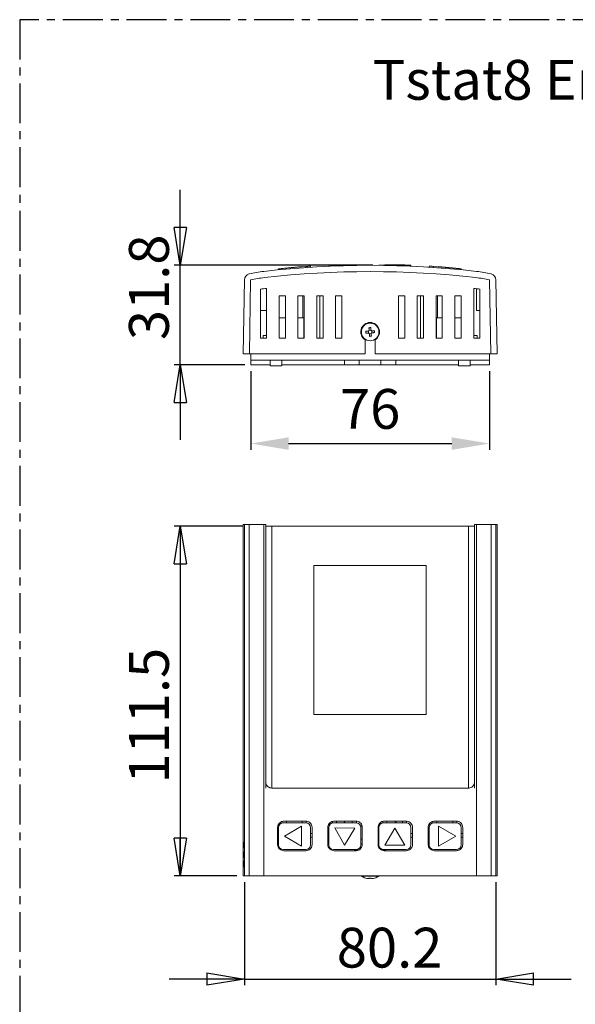
# Model space of a CAD drawing. Units: millimetres. Extents: x 13 to 189, y -47 to 255.
# Drawn here: x 13 to 102, y 98 to 255 of the extents above; entities that cross this region are included whole.
import ezdxf

# ---------------------------------------------------------------- set-up
doc = ezdxf.new("R2010")
doc.units = ezdxf.units.MM
doc.header["$PDSIZE"] = -1
doc.linetypes.add('CENTER', pattern=[10.16, 6.35, -1.27, 1.27, -1.27])
doc.layers.add('FORMAT', color=7, linetype='Continuous')
doc.styles.add('SLDTEXTSTYLE0', font='TXT', dxfattribs={"width": 0.75})
doc.dimstyles.new('ISO-25', dxfattribs={"dimtxt": 2.5, "dimasz": 2.5, "dimexe": 1.25, "dimexo": 0.625, "dimtad": 1, "dimtxsty": 'Standard', "dimcen": 2.5, "dimadec": 0, "dimazin": 0, "dimtfac": 1, "dimtmove": 0, "dimatfit": 3, "dimfxl": 1, "dimarcsym": 0})
doc.dimstyles.new('SLDDIMSTYLE0', dxfattribs={"dimtxt": 6.35, "dimasz": 5.9944, "dimexe": 0, "dimexo": 0.0625, "dimgap": 1.5875, "dimtad": 1, "dimdec": 1, "dimlfac": 2, "dimrnd": 1e-09, "dimzin": 12, "dimdsep": 46, "dimtxsty": 'SLDTEXTSTYLE0', "dimblk1": 'CLOSED', "dimblk2": 'CLOSED', "dimsah": 1, "dimcen": 0.09, "dimadec": 0, "dimazin": 3, "dimtfac": 1, "dimtofl": 0, "dimtmove": 0, "dimatfit": 3, "dimldrblk": 'CLOSED', "dimfxl": 1, "dimfrac": 2, "dimtolj": 1, "dimtzin": 12, "dimarcsym": 0})
doc.dimstyles.new('SLDDIMSTYLE1', dxfattribs={"dimtxt": 6.35, "dimasz": 5.9944, "dimexe": 0, "dimexo": 0.0625, "dimgap": 1.5875, "dimtad": 1, "dimdec": 1, "dimlfac": 2, "dimrnd": 1e-09, "dimzin": 12, "dimdsep": 46, "dimtxsty": 'SLDTEXTSTYLE0', "dimblk1": 'CLOSED', "dimblk2": 'CLOSED', "dimsah": 1, "dimcen": 0.09, "dimadec": 0, "dimazin": 3, "dimtfac": 1, "dimtmove": 0, "dimatfit": 0, "dimldrblk": 'CLOSED', "dimfxl": 1, "dimfrac": 2, "dimtolj": 1, "dimtzin": 12, "dimarcsym": 0})

# ---------------------------------------------------------------- blocks, each defined once
blk = doc.blocks.new('_CLOSED')
at = {"color": 0, "linetype": 'ByBlock', "lineweight": -2}
for p, q in [((-1, 0.166667), (0, 0)), ((-1, 0.166667), (-1, -0.166667)), ((0, 0), (-1, -0.166667)), ((0, 0), (-1, 0))]:
    blk.add_line(p, q, dxfattribs=at)
blk = doc.blocks.new('_D')
at = {"layer": 'FORMAT'}
for p, q in [((48.93, 174.45), (37.93, 174.45)), ((38.92, 174.45), (38.92, 118.7)), ((47.93, 118.7), (37.93, 118.7))]:
    blk.add_line(p, q, dxfattribs=at)
at = {"layer": 'FORMAT', "xscale": 5.994399999999998, "yscale": 5.994399999999998}
for p, rotation in [((38.92, 174.45, -45.47), 90), ((38.92, 118.7, -45.47), 270)]:
    blk.add_blockref('_CLOSED', p, dxfattribs=dict(at, rotation=rotation))
at = {"layer": 'FORMAT', "insert": (30.74, 133.42), "char_height": 6.35, "attachment_point": 1, "rotation": 90, "style": 'SLDTEXTSTYLE0'}
blk.add_mtext('111.5', dxfattribs=at)
blk = doc.blocks.new('_D_1')
at = {"layer": 'FORMAT'}
for p, q in [((49.13, 117.71), (49.13, 101.27)), ((89.22, 117.71), (89.22, 101.27)), ((49.13, 102.26), (37.14, 102.26)), ((49.13, 102.26), (89.22, 102.26)), ((89.22, 102.26), (101.2, 102.26))]:
    blk.add_line(p, q, dxfattribs=at)
at = {"layer": 'FORMAT', "xscale": 5.994399999999998, "yscale": 5.994399999999998}
blk.add_blockref('_CLOSED', (49.13, 102.26, -45.47), dxfattribs=at)
at = {"layer": 'FORMAT', "xscale": 5.994399999999998, "yscale": 5.994399999999998, "rotation": 180}
blk.add_blockref('_CLOSED', (89.22, 102.26, -45.47), dxfattribs=at)
at = {"layer": 'FORMAT', "insert": (63.85, 110.44), "char_height": 6.35, "attachment_point": 1, "style": 'SLDTEXTSTYLE0'}
blk.add_mtext('80.2', dxfattribs=at)
blk = doc.blocks.new('_D_2')
at = {"layer": 'FORMAT'}
for p, q in [((38.92, 216.06), (38.92, 228.05)), ((69.58, 216.06), (37.93, 216.06)), ((38.92, 200.17), (38.92, 216.06)), ((49.18, 200.17), (37.93, 200.17)), ((38.92, 200.17), (38.92, 188.19))]:
    blk.add_line(p, q, dxfattribs=at)
at = {"layer": 'FORMAT', "xscale": 5.994399999999998, "yscale": 5.994399999999998}
for p, rotation in [((38.92, 216.06, 24.08), 270), ((38.92, 200.17, 24.08), 90)]:
    blk.add_blockref('_CLOSED', p, dxfattribs=dict(at, rotation=rotation))
at = {"layer": 'FORMAT', "insert": (30.74, 204.11), "char_height": 6.35, "attachment_point": 1, "rotation": 90, "style": 'SLDTEXTSTYLE0'}
blk.add_mtext('31.8', dxfattribs=at)
blk = doc.blocks.new('*D7')
at = {"color": 0, "lineweight": -2}
for p, q in [((50.17, 199.18), (50.17, 186.63)), ((88.17, 199.18), (88.17, 186.63)), ((56.17, 187.62), (82.18, 187.62))]:
    blk.add_line(p, q, dxfattribs=at)
at = {"color": 0}
for points in [[(56.17, 188.62), (56.17, 186.62), (50.17, 187.62)], [(82.18, 188.62), (82.18, 186.62), (88.17, 187.62)]]:
    blk.add_solid(points, dxfattribs=at)
at = {"layer": 'Defpoints', "color": 0}
for p in [(50.17, 200.17), (88.17, 200.17), (88.17, 187.62)]:
    blk.add_point(p, dxfattribs=at)
at = {"color": 0, "insert": (69.17, 192.32), "char_height": 6.35, "attachment_point": 5}
blk.add_mtext('76', dxfattribs=at)

msp = doc.modelspace()

# ---------------------------------------------------------------- linework, layer by layer
at = {"color": 7, "linetype": 'Continuous', "lineweight": 15}
for p, q in [((54.5722, 215.3187), (54.5722, 215.4608)), ((55.3222, 215.5264), (58.9222, 215.8414)), ((55.3222, 215.5264), (55.3222, 215.3902)), ((55.5071, 215.5928), (58.2466, 215.8325)), ((55.5071, 215.5928), (55.5114, 215.543)), ((58.2466, 215.8325), (58.251, 215.7827)), ((58.9222, 215.6803), (58.9222, 215.8414)), ((59.6722, 215.907), (59.6722, 215.7298)), ((62.5722, 215.8857), (62.5722, 216.0608)), ((62.5722, 216.0608), (63.3222, 216.0608)), ((63.3222, 216.0608), (66.9222, 216.0608)), ((63.3222, 216.0608), (63.3222, 215.9168)), ((63.5514, 216.1108), (63.5514, 216.0608)), ((63.5514, 216.1108), (65.0887, 216.1108)), ((65.0887, 216.1108), (65.0887, 216.0608)), ((65.0887, 216.1108), (66.7263, 216.1108)), ((66.7263, 216.1108), (66.7263, 216.0608)), ((66.9222, 216.0608), (67.6722, 216.0608)), ((66.9222, 216.0141), (66.9222, 216.0608)), ((67.6722, 216.0608), (67.6722, 216.0234)), ((70.5722, 216.0244), (70.5722, 216.0608)), ((70.5722, 216.0608), (71.3222, 216.0608)), ((71.3222, 216.0608), (74.9222, 216.0608)), ((71.3222, 216.0608), (71.3222, 216.0155)), ((71.5344, 216.1108), (71.5344, 216.0608)), ((71.5344, 216.1108), (74.7099, 216.1108)), ((74.7099, 216.1108), (74.7099, 216.0608)), ((74.9222, 216.0608), (75.6722, 216.0608)), ((74.9222, 215.9207), (74.9222, 216.0608)), ((75.6722, 216.0608), (75.6722, 215.89)), ((78.5722, 215.7361), (78.5722, 215.9158)), ((79.3222, 215.8501), (82.9222, 215.5352)), ((79.3222, 215.8501), (79.3222, 215.6871)), ((80.0709, 215.8348), (80.0665, 215.785)), ((80.0709, 215.8348), (82.8104, 215.5951)), ((82.8104, 215.5951), (82.806, 215.5453)), ((82.9222, 215.3994), (82.9222, 215.5352)), ((83.6722, 215.4696), (83.6722, 215.3285)), ((48.9222, 201.9108), (49.1281, 213.7107)), ((50.128, 213.6933), (49.9223, 201.9108)), ((88.2163, 213.6933), (88.422, 201.9108)), ((89.4222, 201.9108), (89.2162, 213.7107)), ((51.6722, 204.4108), (51.6722, 212.2181)), ((52.6722, 212.353), (52.6722, 204.4108)), ((85.6722, 212.353), (85.6722, 204.4108)), ((86.1198, 212.3), (86.1198, 208.854)), ((86.6722, 204.4108), (86.6722, 212.2181)), ((54.6722, 211.1608), (55.6722, 211.1608)), ((54.6722, 204.4108), (54.6722, 211.1608)), ((55.6722, 211.1608), (55.6722, 204.4108)), ((57.6722, 211.1608), (58.6722, 211.1608)), ((57.6722, 204.4108), (57.6722, 211.1608)), ((58.4222, 207.6744), (58.4222, 211.1608)), ((58.6722, 211.1608), (58.6722, 204.4108)), ((60.6722, 211.1608), (61.6722, 211.1608)), ((60.6722, 204.4108), (60.6722, 211.1608)), ((61.1722, 211.1608), (61.1722, 204.4108)), ((61.6722, 211.1608), (61.6722, 204.4108)), ((63.6722, 211.1608), (64.6722, 211.1608)), ((63.6722, 204.4108), (63.6722, 211.1608)), ((64.6722, 211.1608), (64.6722, 204.4108)), ((74.6722, 211.1608), (73.6722, 211.1608)), ((73.6722, 211.1608), (73.6722, 204.4108)), ((74.6722, 204.4108), (74.6722, 211.1608)), ((76.6722, 211.1608), (76.6722, 204.4108)), ((77.6722, 211.1608), (76.6722, 211.1608)), ((77.1722, 204.4108), (77.1722, 211.1608)), ((77.6722, 204.4108), (77.6722, 211.1608)), ((80.6722, 211.1608), (79.6722, 211.1608)), ((79.6722, 211.1608), (79.6722, 204.4108)), ((79.9222, 211.1608), (79.9222, 207.6744)), ((80.6722, 204.4108), (80.6722, 211.1608)), ((83.6722, 211.1608), (82.6722, 211.1608)), ((82.6722, 211.1608), (82.6722, 204.4108)), ((83.6722, 204.4108), (83.6722, 211.1608)), ((52.6722, 208.854), (51.6722, 208.854)), ((86.6722, 208.854), (86.1198, 208.854)), ((55.6722, 207.6744), (54.6722, 207.6744)), ((58.6222, 207.6744), (57.6722, 207.6744)), ((58.6222, 204.4108), (58.6222, 207.6744)), ((79.7222, 207.6744), (80.6722, 207.6744)), ((79.7222, 204.4108), (79.7222, 207.6744)), ((82.6722, 207.6744), (83.6722, 207.6744)), ((69.0019, 205.6658), (69.3096, 205.6849)), ((52.6722, 204.4108), (51.6722, 204.4108)), ((52.0972, 204.8494), (52.0972, 204.4108)), ((52.6722, 204.8494), (52.0972, 204.8494)), ((55.6722, 204.4108), (54.6722, 204.4108)), ((58.6722, 204.4108), (57.6722, 204.4108)), ((61.6722, 204.4108), (60.6722, 204.4108)), ((64.6722, 204.4108), (63.6722, 204.4108)), ((68.3722, 204.142), (68.3722, 204.2619)), ((68.3722, 204.142), (68.3722, 201.9108)), ((68.9172, 205.2405), (68.8981, 205.5482)), ((69.3424, 205.1559), (69.0347, 205.1367)), ((69.4271, 205.5811), (69.4462, 205.2734)), ((69.9722, 204.2619), (69.9722, 204.142)), ((69.9722, 201.9108), (69.9722, 204.142)), ((73.6722, 204.4108), (74.6722, 204.4108)), ((76.6722, 204.4108), (77.6722, 204.4108)), ((79.6722, 204.4108), (80.6722, 204.4108)), ((82.6722, 204.4108), (83.6722, 204.4108)), ((85.6722, 204.8494), (86.2472, 204.8494)), ((85.6722, 204.4108), (86.6722, 204.4108)), ((86.2472, 204.8494), (86.2472, 204.4108)), ((49.9223, 201.9108), (48.9222, 201.9108)), ((49.9223, 201.9108), (68.3722, 201.9108)), ((50.1722, 201.9108), (50.1722, 200.9244)), ((50.1722, 200.9244), (88.1722, 200.9244)), ((50.1722, 200.1744), (50.1722, 200.9244)), ((53.2422, 200.9244), (53.2422, 200.0244)), ((55.1022, 200.0244), (55.1022, 200.9244)), ((65.063, 200.9244), (65.063, 200.1744)), ((67.4472, 200.1744), (67.4472, 200.9244)), ((69.9722, 201.9108), (88.422, 201.9108)), ((70.8972, 200.1744), (70.8972, 200.9244)), ((73.2813, 200.1744), (73.2813, 200.9244)), ((83.2422, 200.9244), (83.2422, 200.0244)), ((85.1022, 200.0244), (85.1022, 200.9244)), ((88.1722, 201.9108), (88.1722, 200.9244)), ((88.1722, 200.1744), (88.1722, 200.9244)), ((88.422, 201.9108), (89.4222, 201.9108)), ((53.2422, 200.1744), (50.1722, 200.1744)), ((55.1022, 200.0244), (53.2422, 200.0244)), ((65.063, 200.1744), (55.1022, 200.1744)), ((67.4472, 200.1744), (65.063, 200.1744)), ((70.8972, 200.1744), (67.4472, 200.1744)), ((73.2813, 200.1744), (70.8972, 200.1744)), ((83.2422, 200.1744), (73.2813, 200.1744)), ((85.1022, 200.0244), (83.2422, 200.0244)), ((88.1722, 200.1744), (85.1022, 200.1744)), ((48.9222, 174.6997), (48.9222, 118.6997)), ((49.1281, 174.6997), (48.9222, 174.6997)), ((49.1281, 118.6997), (49.1281, 174.6997)), ((49.1281, 174.6997), (49.8991, 174.6997)), ((49.8991, 174.6997), (49.8991, 118.6997)), ((52.2163, 174.6997), (49.8991, 174.6997)), ((52.5222, 174.6997), (52.2163, 174.6997)), ((52.2163, 174.6997), (52.2163, 118.6997)), ((52.5222, 133.6997), (52.5222, 174.6997)), ((52.5222, 174.4497), (52.5222, 132.6997)), ((53.5222, 174.4497), (52.5222, 174.4497)), ((53.5222, 174.4497), (53.5222, 132.6997)), ((84.8222, 174.4497), (53.5222, 174.4497)), ((84.8222, 174.4497), (84.8222, 132.6997)), ((85.8222, 174.4497), (84.8222, 174.4497)), ((85.8222, 133.6997), (85.8222, 174.6997)), ((85.8222, 174.6997), (86.128, 174.6997)), ((85.8222, 174.4497), (85.8222, 132.6997)), ((86.128, 174.6997), (86.128, 118.6997)), ((86.128, 174.6997), (88.4452, 174.6997)), ((88.4452, 118.6997), (88.4452, 174.6997)), ((88.4452, 174.6997), (89.2162, 174.6997)), ((89.2162, 174.6997), (89.2162, 118.6997)), ((89.2162, 174.6997), (89.4222, 174.6997)), ((89.4222, 118.6997), (89.4222, 174.6997)), ((60.2222, 168.1997), (78.1222, 168.1997)), ((60.2222, 144.4497), (60.2222, 168.1997)), ((78.1222, 168.1997), (78.1222, 144.4497)), ((78.1222, 144.4497), (60.2222, 144.4497)), ((84.8222, 132.6997), (53.5222, 132.6997)), ((55.1722, 127.1497), (55.1722, 127.3885)), ((55.3222, 127.1497), (58.9222, 127.1497)), ((58.9222, 127.4247), (55.4222, 127.4247)), ((55.8222, 127.4247), (55.8222, 127.1497)), ((58.3222, 127.1497), (58.3222, 127.4247)), ((58.9722, 127.4162), (58.9722, 127.1497)), ((63.1722, 127.1346), (63.1722, 127.3879)), ((66.9222, 127.1497), (63.3222, 127.1497)), ((66.9222, 127.4247), (63.4222, 127.4247)), ((63.8222, 127.4247), (63.8222, 127.1497)), ((66.3222, 127.1497), (66.3222, 127.4247)), ((66.9722, 127.4162), (66.9722, 127.1481)), ((71.1722, 127.1346), (71.1722, 127.3878)), ((74.9222, 127.1497), (71.3222, 127.1497)), ((74.9222, 127.4247), (71.4222, 127.4247)), ((71.8222, 127.4247), (71.8222, 127.1497)), ((71.9215, 127.1497), (71.8222, 127.2087)), ((74.3222, 127.1497), (74.3222, 127.4247)), ((74.9722, 127.4162), (74.9722, 127.1481)), ((79.1722, 127.1346), (79.1722, 127.3881)), ((79.3222, 127.1497), (82.9222, 127.1497)), ((82.9222, 127.4247), (79.4222, 127.4247)), ((79.8222, 127.4247), (79.8222, 127.1497)), ((82.3222, 127.1497), (82.3222, 127.4247)), ((82.9722, 127.4162), (82.9722, 127.1481)), ((54.4222, 126.4247), (54.4222, 123.7247)), ((54.5722, 126.3997), (54.5722, 123.6497)), ((58.2466, 126.6125), (55.5071, 125.0247)), ((58.2466, 123.437), (58.2466, 126.6125)), ((58.2466, 126.6125), (58.251, 126.6125)), ((58.251, 123.437), (58.251, 126.6125)), ((59.6722, 126.3997), (59.6722, 123.6497)), ((59.9222, 123.7247), (59.9222, 126.4247)), ((62.4222, 126.4247), (62.4222, 123.7247)), ((62.5722, 126.3997), (62.5722, 123.6497)), ((63.5514, 126.364), (65.0887, 123.5855)), ((66.7263, 126.3061), (63.5514, 126.364)), ((65.0887, 123.5855), (66.7263, 126.3061)), ((67.8999, 126.6247), (67.6376, 126.6247)), ((67.6722, 123.6497), (67.6722, 126.3997)), ((67.9222, 123.7247), (67.9222, 126.4247)), ((70.4222, 126.4247), (70.4222, 123.7247)), ((70.6067, 126.6247), (70.4562, 126.6247)), ((70.5722, 126.3997), (70.5722, 123.6497)), ((73.1222, 126.3373), (71.5344, 123.5873)), ((74.7099, 123.5873), (73.1222, 126.3373)), ((75.6722, 123.6497), (75.6722, 126.3997)), ((75.9222, 123.7247), (75.9222, 126.4247)), ((78.4222, 126.4247), (78.4222, 123.7247)), ((78.5722, 123.6497), (78.5722, 126.3997)), ((80.0665, 126.6125), (80.0665, 123.437)), ((80.0709, 126.6125), (80.0665, 126.6125)), ((80.0709, 126.6125), (80.0709, 123.437)), ((82.8104, 125.0247), (80.0709, 126.6125)), ((83.6722, 126.3997), (83.6722, 123.6497)), ((83.9222, 123.7247), (83.9222, 126.4247)), ((49.0531, 124.0365), (49.0531, 123.1615)), ((49.1142, 124.0365), (49.0531, 124.0365)), ((49.1142, 123.1615), (49.1142, 124.0365)), ((54.5722, 125.4697), (54.4222, 125.4697)), ((54.4222, 124.8697), (54.5722, 124.8697)), ((55.5071, 125.0247), (58.2466, 123.437)), ((59.9222, 125.4697), (59.6722, 125.4697)), ((59.6722, 124.8697), (59.9222, 124.8697)), ((62.5722, 125.4697), (62.4222, 125.4697)), ((62.4222, 124.8697), (62.5722, 124.8697)), ((67.6722, 124.5747), (67.9222, 124.5747)), ((70.4222, 124.5747), (70.5722, 124.5747)), ((75.9222, 125.4697), (75.6722, 125.4697)), ((75.6722, 124.8697), (75.9222, 124.8697)), ((78.5722, 125.4697), (78.4222, 125.4697)), ((78.4222, 124.8697), (78.5722, 124.8697)), ((80.0709, 123.437), (82.8104, 125.0247)), ((83.9222, 125.4697), (83.6722, 125.4697)), ((83.6722, 124.8697), (83.9222, 124.8697)), ((49.0531, 123.1615), (49.1142, 123.1615)), ((49.0531, 122.5365), (49.0531, 121.6615)), ((49.1142, 122.5365), (49.0531, 122.5365)), ((49.1142, 121.6615), (49.1142, 122.5365)), ((55.3222, 122.8997), (58.9222, 122.8997)), ((55.4222, 122.7247), (58.9222, 122.7247)), ((58.2466, 123.437), (58.251, 123.437)), ((63.3222, 122.8997), (66.9222, 122.8997)), ((63.4222, 122.7247), (66.9222, 122.7247)), ((67.1097, 122.8247), (67.1097, 122.7456)), ((67.2991, 122.8247), (67.1097, 122.8247)), ((67.6722, 123.7622), (67.9222, 123.7622)), ((70.4222, 123.7622), (70.5722, 123.7622)), ((71.2347, 122.8247), (71.0322, 122.8247)), ((71.3222, 122.8997), (74.9222, 122.8997)), ((71.4222, 122.7247), (74.9222, 122.7247)), ((71.5344, 123.5873), (74.7099, 123.5873)), ((79.3222, 122.8997), (82.9222, 122.8997)), ((79.4222, 122.7247), (82.9222, 122.7247)), ((80.0709, 123.437), (80.0665, 123.437)), ((49.0531, 121.6615), (49.1142, 121.6615)), ((49.0531, 121.0365), (49.0531, 120.1615)), ((49.1142, 121.0365), (49.0531, 121.0365)), ((49.1142, 120.1615), (49.1142, 121.0365)), ((49.0531, 120.1615), (49.1142, 120.1615)), ((48.9222, 118.6997), (49.1281, 118.6997)), ((49.8991, 118.6997), (49.1281, 118.6997)), ((49.8991, 118.6997), (52.2163, 118.6997)), ((86.128, 118.6997), (52.2163, 118.6997)), ((67.7722, 118.6997), (67.7722, 118.6785)), ((67.7722, 118.6785), (70.5722, 118.6785)), ((69.0038, 118.2723), (69.0038, 118.3506)), ((69.0041, 118.2714), (69.0041, 118.3506)), ((69.041, 118.3492), (69.041, 118.2723)), ((69.4809, 118.2747), (69.4809, 118.2723)), ((70.5722, 118.6785), (70.5722, 118.6997)), ((88.4452, 118.6997), (86.128, 118.6997)), ((89.2162, 118.6997), (88.4452, 118.6997)), ((89.4222, 118.6997), (89.2162, 118.6997))]:
    msp.add_line(p, q, dxfattribs=at)
at = {"color": 1, "linetype": 'CENTER'}
msp.add_lwpolyline([(13.321, 93.6633), (189.1147, 93.6633), (189.1147, 255.1859), (13.321, 255.1859)], close=True, dxfattribs=at)
at = {"color": 7, "linetype": 'Continuous', "lineweight": 15, "flags": 128}
for points in [[(54.5722, 215.4608), (54.5866, 215.4621), (54.6292, 215.4658), (54.6986, 215.4719), (54.7918, 215.48), (54.9055, 215.49), (55.0351, 215.5013), (55.1758, 215.5136), (55.3222, 215.5264)], [(58.9222, 215.8414), (59.0685, 215.8542), (59.2092, 215.8665), (59.3388, 215.8778), (59.4525, 215.8878), (59.5458, 215.8959), (59.6151, 215.902), (59.6577, 215.9057), (59.6722, 215.907)], [(78.5722, 215.9158), (78.5835, 215.9148), (78.6174, 215.9118), (78.6726, 215.907), (78.7476, 215.9004), (78.8401, 215.8923), (78.9472, 215.8829), (79.0656, 215.8726), (79.1919, 215.8615), (79.3222, 215.8501)], [(82.9222, 215.5352), (83.0685, 215.5224), (83.2092, 215.5101), (83.3388, 215.4987), (83.4525, 215.4888), (83.5458, 215.4806), (83.6151, 215.4746), (83.6577, 215.4708), (83.6722, 215.4696)], [(69.0038, 205.7009), (69.0008, 205.7503), (68.9977, 205.7996), (68.9947, 205.8487), (68.9916, 205.8977), (68.9886, 205.9464), (68.9856, 205.9949), (68.9826, 206.0432), (68.9796, 206.0912)], [(69.279, 206.1098), (69.282, 206.0618), (69.285, 206.0135), (69.288, 205.965), (69.291, 205.9163), (69.2941, 205.8673), (69.2971, 205.8182), (69.3002, 205.7689), (69.3033, 205.7195)], [(68.4731, 205.5177), (68.5212, 205.5207), (68.5694, 205.5237), (68.618, 205.5267), (68.6667, 205.5297), (68.7156, 205.5327), (68.7647, 205.5358), (68.814, 205.5389), (68.8634, 205.5419)], [(68.882, 205.2425), (68.8326, 205.2394), (68.7833, 205.2364), (68.7342, 205.2333), (68.6853, 205.2303), (68.6366, 205.2272), (68.588, 205.2242), (68.5398, 205.2212), (68.4917, 205.2183)], [(69.0653, 204.7118), (69.0623, 204.7598), (69.0593, 204.8081), (69.0563, 204.8566), (69.0533, 204.9053), (69.0502, 204.9543), (69.0472, 205.0034), (69.0441, 205.0527), (69.041, 205.1021)], [(69.3405, 205.1207), (69.3435, 205.0713), (69.3466, 205.022), (69.3496, 204.9729), (69.3527, 204.9239), (69.3557, 204.8752), (69.3587, 204.8267), (69.3617, 204.7784), (69.3647, 204.7304)], [(69.4623, 205.5791), (69.5117, 205.5822), (69.561, 205.5853), (69.6101, 205.5883), (69.659, 205.5913), (69.7078, 205.5944), (69.7563, 205.5974), (69.8046, 205.6004), (69.8526, 205.6034)], [(69.8712, 205.3039), (69.8232, 205.301), (69.7749, 205.298), (69.7264, 205.2949), (69.6776, 205.2919), (69.6287, 205.2889), (69.5796, 205.2858), (69.5303, 205.2828), (69.4809, 205.2797)], [(65.2158, 127.4247), (65.0417, 127.1965), (65.0104, 127.1497)], [(73.334, 127.1497), (73.3026, 127.1965), (73.1285, 127.4247)], [(66.5411, 122.8997), (66.6867, 122.8592), (67.1097, 122.787)], [(71.2347, 122.787), (71.6577, 122.8592), (71.8032, 122.8997)]]:
    msp.add_lwpolyline(points, dxfattribs=at)
at = {"color": 7, "linetype": 'Continuous', "lineweight": 15}
msp.add_circle((69.1722, 205.4108), 1.4, dxfattribs=at)
for centre, radius, start, end in [((54.4771, 195.1977), 20, 96.490545, 103.232258), ((69.1722, 66.0309), 150, 83.509455, 96.490545), ((69.1722, 66.0309), 149, 83.509455, 96.490545), ((83.8673, 195.1977), 20, 76.767742, 83.509455), ((50.128, 213.6933), 1, 103.232258, 179), ((54.4771, 195.1977), 19, 96.490545, 103.232258), ((83.8673, 195.1977), 19, 76.767742, 83.509455), ((88.2163, 213.6933), 1, 1, 76.767742), ((54.4771, 195.1977), 17.25, 96.005945, 99.357997), ((83.8673, 195.1977), 17.25, 80.642003, 83.994055), ((69.1722, 205.4108), 1.5, 302.230953, 237.769047), ((69.4298, 201.2625), 4.8496, 91.781509, 95.326424), ((73.3214, 205.6685), 4.8506, 181.782209, 185.326434), ((68.9144, 209.5604), 4.8509, 271.782695, 275.326658), ((65.0234, 205.1531), 4.8501, 1.782114, 5.326618), ((55.3222, 126.3997), 0.75, 90, 180), ((58.9222, 126.3997), 0.75, 0, 90), ((63.3222, 126.3997), 0.75, 90, 180), ((66.9222, 126.3997), 0.75, 0, 90), ((71.3222, 126.3997), 0.75, 90, 180), ((74.9222, 126.3997), 0.75, 0, 90), ((79.3222, 126.3997), 0.75, 90, 180), ((82.9222, 126.3997), 0.75, 0, 90), ((55.3222, 123.6497), 0.75, 180, 270), ((58.9222, 123.6497), 0.75, 270, 0), ((63.3222, 123.6497), 0.75, 180, 270), ((66.9222, 123.6497), 0.75, 270, 0), ((71.3222, 123.6497), 0.75, 180, 270), ((74.9222, 123.6497), 0.75, 270, 0), ((79.3222, 123.6497), 0.75, 180, 270), ((82.9222, 123.6497), 0.75, 270, 0), ((69.1722, 120.7497), 2.5, 235.944202, 253.870578), ((69.1629, 120.7407), 2.4865, 253.893809, 263.081932), ((68.4807, 118.3568), 0.00911, 213.317861, 294.742023), ((69.1293, 121.1384), 2.7906, 266.924683, 273.075317), ((69.3285, 118.4148), 0.3545, 190.230732, 203.693196), ((68.7164, 118.4148), 0.3546, 336.308586, 349.769943), ((69.2151, 121.1391), 2.7913, 269.117792, 271.326148), ((69.6279, 118.4148), 0.3546, 190.230057, 203.691414), ((69.1628, 120.7408), 2.4865, 276.918139, 286.10612), ((69.1814, 120.7407), 2.4865, 276.918068, 286.106191), ((69.864, 118.3669), 0.0189, 232.677427, 277.999312), ((69.1722, 120.7497), 2.5, 286.129422, 304.055798)]:
    msp.add_arc(centre, radius, start, end, dxfattribs=at)
for points, knots in [([(68.8634, 205.5419), (68.88, 205.5446), (68.9132, 205.5499), (68.9563, 205.5781), (68.9877, 205.6177), (69.0036, 205.661), (69.0038, 205.6892), (69.0038, 205.7009)], [0, 0, 0, 0, 0.21349038, 0.42706522, 0.6389563, 0.85010809, 1, 1, 1, 1]), ([(69.3033, 205.7195), (69.3059, 205.7029), (69.3112, 205.6698), (69.3395, 205.6267), (69.3791, 205.5952), (69.4223, 205.5794), (69.4506, 205.5792), (69.4623, 205.5791)], [0, 0, 0, 0, 0.21348391, 0.42706241, 0.63895469, 0.85010767, 1, 1, 1, 1]), ([(69.041, 205.1021), (69.0384, 205.1187), (69.0331, 205.1518), (69.0048, 205.195), (68.9653, 205.2264), (68.922, 205.2422), (68.8938, 205.2424), (68.882, 205.2425)], [0, 0, 0, 0, 0.21349865, 0.42706318, 0.63895485, 0.85010723, 1, 1, 1, 1]), ([(69.4809, 205.2797), (69.4643, 205.277), (69.4311, 205.2717), (69.388, 205.2435), (69.3566, 205.2039), (69.3407, 205.1607), (69.3405, 205.1324), (69.3405, 205.1207)], [0, 0, 0, 0, 0.21349218, 0.42706037, 0.63895324, 0.85010682, 1, 1, 1, 1]), ([(53.5222, 132.6997), (53.4092, 132.7109), (53.1834, 132.7332), (52.8826, 132.9072), (52.6565, 133.1629), (52.5386, 133.4438), (52.5268, 133.6279), (52.5222, 133.6997)], [0, 0, 0, 0, 0.21623035, 0.43247629, 0.64823622, 0.86281247, 1, 1, 1, 1]), ([(85.8222, 133.6997), (85.8112, 133.5878), (85.7893, 133.364), (85.6185, 133.0655), (85.3668, 132.8393), (85.0853, 132.7175), (84.8978, 132.7048), (84.8222, 132.6997)], [0, 0, 0, 0, 0.21310057, 0.42617929, 0.6398708, 0.85480231, 1, 1, 1, 1]), ([(54.4222, 126.4247), (54.4331, 126.5368), (54.4551, 126.7608), (54.6263, 127.0596), (54.8784, 127.2858), (55.1598, 127.4072), (55.347, 127.4197), (55.4222, 127.4247)], [0, 0, 0, 0, 0.21345008, 0.42688317, 0.64079991, 0.85568776, 1, 1, 1, 1]), ([(58.9222, 127.4247), (59.0347, 127.4137), (59.2599, 127.3915), (59.56, 127.2185), (59.7862, 126.9641), (59.9053, 126.683), (59.9174, 126.4978), (59.9222, 126.4247)], [0, 0, 0, 0, 0.21527774, 0.43056501, 0.64559195, 0.8601804, 1, 1, 1, 1]), ([(62.4222, 126.4247), (62.4332, 126.5371), (62.4553, 126.7618), (62.6274, 127.0613), (62.8809, 127.2874), (63.1621, 127.4076), (63.3482, 127.4199), (63.4222, 127.4247)], [0, 0, 0, 0, 0.21444664, 0.42888966, 0.64343912, 0.85818655, 1, 1, 1, 1]), ([(66.9222, 127.4247), (67.0346, 127.4137), (67.2594, 127.3916), (67.5591, 127.2192), (67.7853, 126.9654), (67.9051, 126.6842), (67.9173, 126.4985), (67.9222, 126.4247)], [0, 0, 0, 0, 0.21471168, 0.42942446, 0.64412118, 0.85880538, 1, 1, 1, 1]), ([(70.4222, 126.4247), (70.4332, 126.5372), (70.4553, 126.762), (70.6277, 127.0617), (70.8814, 127.2878), (71.1626, 127.4077), (71.3484, 127.4199), (71.4222, 127.4247)], [0, 0, 0, 0, 0.21467862, 0.42935716, 0.64403736, 0.85872387, 1, 1, 1, 1]), ([(74.9222, 127.4247), (75.0347, 127.4137), (75.2597, 127.3915), (75.5595, 127.2189), (75.7856, 126.9649), (75.9052, 126.6837), (75.9173, 126.4982), (75.9222, 126.4247)], [0, 0, 0, 0, 0.21491117, 0.4298236, 0.64468665, 0.85938029, 1, 1, 1, 1]), ([(78.4222, 126.4247), (78.4332, 126.537), (78.4552, 126.7615), (78.6271, 127.0608), (78.8802, 127.287), (79.1614, 127.4074), (79.3478, 127.4198), (79.4222, 127.4247)], [0, 0, 0, 0, 0.2141483, 0.42829006, 0.64260501, 0.8573127, 1, 1, 1, 1]), ([(82.9222, 127.4247), (83.035, 127.4136), (83.2606, 127.3914), (83.5611, 127.2177), (83.7872, 126.9624), (83.9056, 126.6815), (83.9175, 126.497), (83.9222, 126.4247)], [0, 0, 0, 0, 0.2158822, 0.43177718, 0.64730554, 0.86191738, 1, 1, 1, 1]), ([(55.4222, 122.7247), (55.3093, 122.7359), (55.0837, 122.7581), (54.7832, 122.9317), (54.5571, 123.187), (54.4387, 123.468), (54.4268, 123.6525), (54.4222, 123.7247)], [0, 0, 0, 0, 0.21588327, 0.43177766, 0.64730585, 0.86191717, 1, 1, 1, 1]), ([(59.9222, 123.7247), (59.9111, 123.6125), (59.8891, 123.388), (59.7172, 123.0887), (59.4641, 122.8625), (59.1829, 122.742), (58.9965, 122.7297), (58.9222, 122.7247)], [0, 0, 0, 0, 0.214148, 0.4282902, 0.64260386, 0.85731212, 1, 1, 1, 1]), ([(63.4222, 122.7247), (63.3097, 122.7358), (63.0847, 122.758), (62.7848, 122.9306), (62.5587, 123.1846), (62.4391, 123.4658), (62.427, 123.6513), (62.4222, 123.7247)], [0, 0, 0, 0, 0.21491119, 0.42982352, 0.64468674, 0.85938035, 1, 1, 1, 1]), ([(67.9222, 123.7247), (67.9111, 123.6123), (67.889, 123.3875), (67.7166, 123.0878), (67.4629, 122.8617), (67.1817, 122.7418), (66.9959, 122.7296), (66.9222, 122.7247)], [0, 0, 0, 0, 0.21467873, 0.42935712, 0.64403733, 0.85872388, 1, 1, 1, 1]), ([(71.4222, 122.7247), (71.3097, 122.7358), (71.0849, 122.7579), (70.7852, 122.9303), (70.559, 123.1841), (70.4392, 123.4653), (70.427, 123.651), (70.4222, 123.7247)], [0, 0, 0, 0, 0.21471168, 0.42942452, 0.64412125, 0.8588053, 1, 1, 1, 1]), ([(75.9222, 123.7247), (75.9111, 123.6124), (75.889, 123.3877), (75.7169, 123.0882), (75.4635, 122.8621), (75.1822, 122.7419), (74.9962, 122.7296), (74.9222, 122.7247)], [0, 0, 0, 0, 0.21444672, 0.42888961, 0.64343914, 0.85818656, 1, 1, 1, 1]), ([(79.4222, 122.7247), (79.3096, 122.7358), (79.0844, 122.758), (78.7843, 122.931), (78.5581, 123.1854), (78.439, 123.4665), (78.4269, 123.6517), (78.4222, 123.7247)], [0, 0, 0, 0, 0.21527717, 0.43056501, 0.64559183, 0.86018019, 1, 1, 1, 1]), ([(83.9222, 123.7247), (83.9112, 123.6127), (83.8892, 123.3887), (83.7181, 123.0899), (83.4659, 122.8637), (83.1845, 122.7423), (82.9973, 122.7298), (82.9222, 122.7247)], [0, 0, 0, 0, 0.21345016, 0.42688335, 0.64080029, 0.8556888, 1, 1, 1, 1]), ([(68.8634, 118.2723), (68.88, 118.2705), (68.9132, 118.2669), (68.9563, 118.2645), (68.9877, 118.265), (69.0036, 118.2679), (69.0038, 118.271), (69.0038, 118.2723)], [0, 0, 0, 0, 0.21349038, 0.42706522, 0.6389563, 0.85010809, 1, 1, 1, 1]), ([(69.041, 118.2723), (69.0386, 118.2705), (69.034, 118.2669), (69.0145, 118.2658), (69.0053, 118.2652)], [0, 0, 0, 0, 0.52363281, 1, 1, 1, 1]), ([(69.3033, 118.2723), (69.3059, 118.2705), (69.3112, 118.2669), (69.3395, 118.2645), (69.3791, 118.265), (69.4223, 118.2679), (69.4506, 118.271), (69.4623, 118.2723)], [0, 0, 0, 0, 0.21348391, 0.42706241, 0.63895469, 0.85010767, 1, 1, 1, 1])]:
    msp.add_open_spline(points, degree=3, knots=knots, dxfattribs=at)

# ---------------------------------------------------------------- texts
at = {"insert": (69.5912, 248.7741), "char_height": 6.35, "attachment_point": 1}
msp.add_mtext_dynamic_manual_height_columns('{\\fCalibri|b0|i0|c0|p34;Tstat8 Enclosure}', width=103.914834, gutter_width=31.75, heights=[0], dxfattribs=at)

# ---------------------------------------------------------------- dimensions: what is measured, and where the dimension line sits
dim = msp.add_linear_dim(base=(88.1722, 187.6182), p1=(50.1722, 200.1744), p2=(88.1722, 200.1744), text='76', dimstyle='ISO-25', override={"dimtxt": 6.35, "dimasz": 5.9944, "dimexe": 0.9906, "dimexo": 0.9906, "dimgap": 1.524, "dimtih": 1, "dimtoh": 1, "dimlfac": 2, "dimzin": 0, "dimadec": 2, "dimtzin": 0})
dim.commit()
dim.dimension.update_dxf_attribs({"geometry": '*D7', "text_midpoint": (69.1722, 192.3172)})
at = {"layer": 'FORMAT'}
for base, p1, p2, dimstyle, picture, middle in [((38.9222, 216.0608), (50.1722, 200.1744), (70.5722, 216.0608), 'SLDDIMSTYLE1', '_D_2', (38.9222, 212.3214)), ((38.9222, 118.6997), (49.9222, 174.4497), (48.9222, 118.6997), 'SLDDIMSTYLE0', '_D', (38.9222, 143.9729))]:
    dim = msp.add_linear_dim(base=base, p1=p1, p2=p2, angle=90, dimstyle=dimstyle, dxfattribs=at)
    dim.commit()
    dim.dimension.update_dxf_attribs({"geometry": picture, "text_midpoint": middle, "dimtype": 160})
dim = msp.add_linear_dim(base=(89.2162, 102.2565), p1=(49.1281, 118.6997), p2=(89.2162, 118.6997), dimstyle='SLDDIMSTYLE1', dxfattribs=at)
dim.commit()
dim.dimension.update_dxf_attribs({"geometry": '_D_1', "text_midpoint": (72.0622, 102.2565), "dimtype": 160})

doc.saveas('drawing.dxf')
